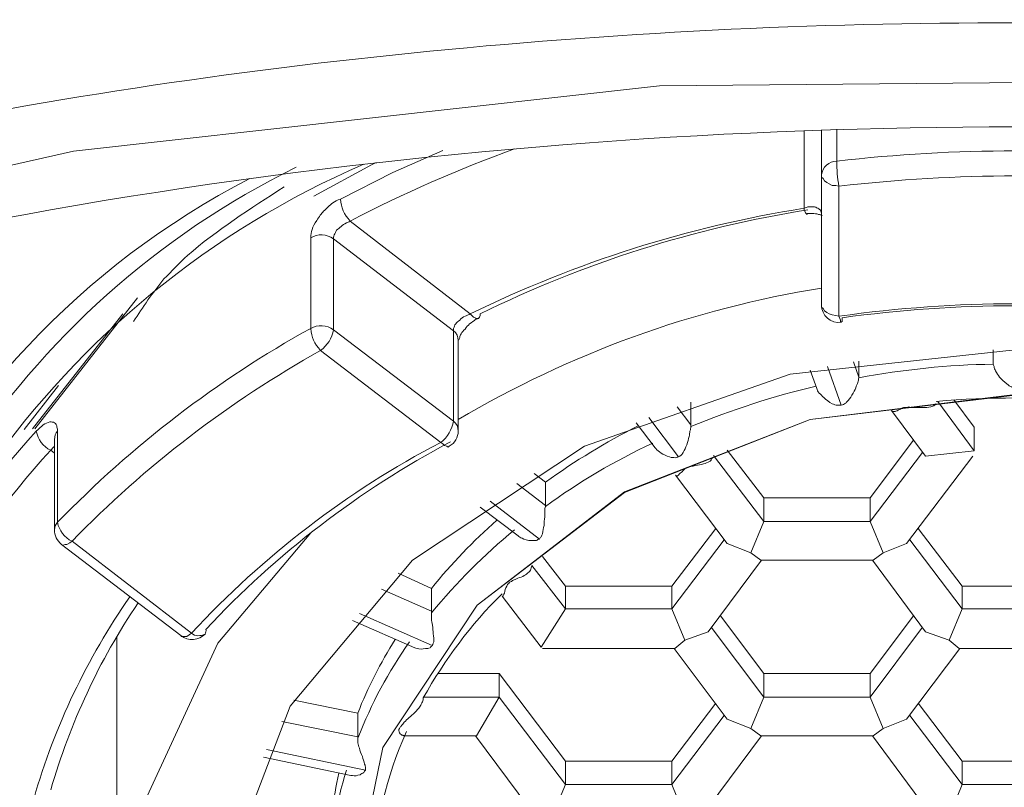
# Model space of a CAD drawing. Units: inches. Extents: x 5659 to 6341, y 49 to 346.
# Drawn here: x 5740 to 5742, y 238 to 239 of the extents above; entities that cross this region are included whole.
import ezdxf

# ---------------------------------------------------------------- set-up
doc = ezdxf.new("R2010")
doc.units = ezdxf.units.IN
doc.header["$MEASUREMENT"] = 0
doc.layers.add('Layer 1', color=7, linetype='Continuous', lineweight=0)

msp = doc.modelspace()

# ---------------------------------------------------------------- linework, layer by layer
at = {"layer": 'Layer 1', "lineweight": 20}
for p, q in [((5741.93986, 239.264), (5740.94653, 239.2552)), ((5740.94653, 239.2552), (5739.9771, 239.14707)), ((5741.18543, 239.05277), (5741.18543, 239.18102)), ((5741.21435, 239.10809), (5741.21435, 239.18228)), ((5741.2395, 239.18353), (5741.2395, 239.13072)), ((5739.9771, 239.14707), (5739.08563, 238.94841)), ((5740.5052, 239.11186), (5740.58818, 239.14833)), ((5740.46999, 239.12444), (5740.47754, 239.12821)), ((5740.37443, 239.07288), (5740.46999, 239.12444)), ((5740.41844, 239.06786), (5740.5052, 239.11186)), ((5741.21435, 239.10432), (5741.21435, 239.10809)), ((5741.21435, 238.89308), (5741.21435, 239.10809)), ((5741.21687, 239.1018), (5741.21435, 239.10432)), ((5741.21938, 239.09803), (5741.21687, 239.1018)), ((5741.22316, 239.09552), (5741.21938, 239.09803)), ((5741.22693, 239.093), (5741.22316, 239.09552)), ((5741.23196, 239.09049), (5741.22693, 239.093)), ((5741.23824, 239.09049), (5741.23196, 239.09049)), ((5741.24327, 239.08923), (5741.23824, 239.09049)), ((5741.24327, 239.08923), (5741.24327, 238.87422)), ((5740.43479, 239.03139), (5740.63345, 238.87799)), ((5740.3694, 238.8541), (5740.3694, 239.00373)), ((5740.60579, 238.85033), (5740.40712, 239.00247)), ((5740.40712, 239.00247), (5740.40712, 238.85159)), ((5740.08272, 238.9044), (5739.91298, 238.68813)), ((5741.21435, 238.88931), (5741.21435, 238.89308)), ((5741.21687, 238.88679), (5741.21435, 238.88931)), ((5741.21938, 238.88302), (5741.21687, 238.88679)), ((5739.90921, 238.68813), (5740.05883, 238.87799)), ((5740.64854, 238.87296), (5740.64728, 238.87171)), ((5740.64728, 238.87171), (5740.64728, 238.87045)), ((5740.6498, 238.87548), (5740.64854, 238.87296)), ((5740.6498, 238.87799), (5740.6498, 238.87548)), ((5741.22316, 238.88051), (5741.21938, 238.88302)), ((5741.22693, 238.87799), (5741.22316, 238.88051)), ((5741.23196, 238.87674), (5741.22693, 238.87799)), ((5741.23824, 238.87548), (5741.23196, 238.87674)), ((5741.24327, 238.87422), (5741.23824, 238.87548)), ((5741.24327, 238.87422), (5741.24453, 238.87045)), ((5741.24453, 238.87045), (5741.24579, 238.86793)), ((5741.24579, 238.86793), (5741.24579, 238.86542)), ((5741.2483, 238.86793), (5741.2483, 238.87171)), ((5741.2483, 238.86542), (5741.2483, 238.86793)), ((5740.40712, 238.85159), (5740.60579, 238.7007)), ((5741.24579, 238.86542), (5741.24705, 238.86416)), ((5741.24705, 238.86416), (5741.2483, 238.86542)), ((5741.24705, 238.86416), (5741.24705, 238.86416)), ((5741.2483, 238.86542), (5741.2483, 238.86542)), ((5740.60579, 238.7007), (5740.60579, 238.85033)), ((5740.61333, 238.68436), (5740.61333, 238.83398)), ((5741.1628, 238.77866), (5741.53498, 238.8189)), ((5741.49852, 238.79626), (5741.49852, 238.8189)), ((5740.58441, 238.6655), (5740.38575, 238.81764)), ((5741.24705, 238.72711), (5741.22441, 238.79123)), ((5741.26716, 238.79878), (5741.27597, 238.77363)), ((5741.27597, 238.77363), (5741.27597, 238.80004)), ((5741.49852, 238.79501), (5741.49852, 238.79626)), ((5740.82205, 238.65921), (5741.1628, 238.77866)), ((5741.19549, 238.78495), (5741.20681, 238.75477)), ((5741.27597, 238.77363), (5741.27597, 238.77237)), ((5739.89537, 238.68687), (5739.95196, 238.7598)), ((5741.53498, 238.74471), (5741.19549, 238.70322)), ((5741.19549, 238.70322), (5741.53498, 238.74345)), ((5740.97545, 238.72459), (5740.99809, 238.69442)), ((5740.99809, 238.69442), (5740.99809, 238.73214)), ((5741.46709, 238.65167), (5741.40673, 238.7334)), ((5741.46709, 238.69064), (5741.43314, 238.73591)), ((5740.97797, 238.64161), (5740.92893, 238.70699)), ((5741.33003, 238.71831), (5741.38661, 238.64286)), ((5740.8887, 238.58251), (5741.19549, 238.70322)), ((5741.19549, 238.70322), (5740.8887, 238.58377)), ((5740.90756, 238.69819), (5740.93899, 238.6567)), ((5740.99809, 238.69442), (5740.99809, 238.6919)), ((5741.46709, 238.69064), (5741.46709, 238.65167)), ((5739.9507, 238.68436), (5739.9507, 238.53347)), ((5739.94567, 238.67053), (5739.94567, 238.5209)), ((5740.53789, 238.47061), (5740.82205, 238.65921)), ((5740.58441, 238.6655), (5740.58818, 238.66298)), ((5740.58818, 238.66298), (5740.5907, 238.66047)), ((5740.5907, 238.66047), (5740.59447, 238.65921)), ((5740.59447, 238.65921), (5740.59699, 238.65795)), ((5740.59699, 238.65795), (5740.59824, 238.65921)), ((5741.3665, 238.66927), (5741.29483, 238.57371)), ((5739.94567, 238.64789), (5739.93938, 238.65292)), ((5741.11879, 238.53473), (5741.03581, 238.64412)), ((5741.11879, 238.57371), (5741.05844, 238.65292)), ((5741.38158, 238.64915), (5741.29483, 238.53473)), ((5741.35518, 238.49827), (5741.46457, 238.64286)), ((5741.38661, 238.64286), (5741.46709, 238.65167)), ((5740.75793, 238.60011), (5740.73907, 238.61395)), ((5740.97294, 238.61143), (5741.05844, 238.49827)), ((5740.71015, 238.5976), (5740.75793, 238.56114)), ((5740.75793, 238.56114), (5740.75793, 238.60011)), ((5740.8887, 238.58377), (5740.64477, 238.39642)), ((5740.64477, 238.39642), (5740.8887, 238.58251)), ((5740.6498, 238.55862), (5740.71266, 238.51084)), ((5740.74787, 238.50581), (5740.66614, 238.56868)), ((5740.75793, 238.56114), (5740.75793, 238.55988)), ((5741.11879, 238.57371), (5741.11879, 238.53473)), ((5741.29483, 238.57371), (5741.11879, 238.57371)), ((5741.29483, 238.53473), (5741.29483, 238.57371)), ((5741.09742, 238.48318), (5741.11879, 238.53473)), ((5741.29483, 238.53473), (5741.11879, 238.53473)), ((5741.29483, 238.53473), (5741.3162, 238.48318)), ((5740.216, 238.33355), (5740.3694, 238.51587)), ((5741.03958, 238.52341), (5740.96665, 238.42785)), ((5741.44697, 238.42785), (5741.37404, 238.52341)), ((5739.95699, 238.49701), (5739.95699, 238.49701)), ((5739.9595, 238.49575), (5739.95699, 238.49701)), ((5739.95699, 238.49701), (5740.15439, 238.34613)), ((5739.96327, 238.49701), (5739.9595, 238.49575)), ((5739.96579, 238.49701), (5739.96327, 238.49701)), ((5739.97082, 238.49952), (5739.96579, 238.49701)), ((5739.97459, 238.50204), (5739.97082, 238.49952)), ((5739.97459, 238.50204), (5740.172, 238.3499)), ((5741.05341, 238.50455), (5740.96665, 238.39013)), ((5741.05844, 238.49827), (5741.09742, 238.48318)), ((5741.3162, 238.48318), (5741.35518, 238.49827)), ((5741.44697, 238.39013), (5741.36021, 238.50455)), ((5740.7529, 238.47689), (5740.79062, 238.42785)), ((5741.11376, 238.47061), (5741.09742, 238.48318)), ((5741.29986, 238.47061), (5741.3162, 238.48318)), ((5740.33545, 238.22919), (5740.53789, 238.47061)), ((5740.79062, 238.39013), (5740.7353, 238.4618)), ((5741.02701, 238.35241), (5741.11502, 238.47061)), ((5741.11376, 238.47061), (5741.29986, 238.47061)), ((5741.2986, 238.47061), (5741.38661, 238.35241)), ((5740.56932, 238.42408), (5740.514, 238.44923)), ((5740.79062, 238.42785), (5740.79062, 238.39013)), ((5740.96665, 238.42785), (5740.79062, 238.42785)), ((5740.96665, 238.42785), (5740.96665, 238.39013)), ((5741.44697, 238.42785), (5741.44697, 238.39013)), ((5741.623, 238.42785), (5741.44697, 238.42785)), ((5740.48634, 238.42283), (5740.56932, 238.38636)), ((5740.56932, 238.38636), (5740.56932, 238.42408)), ((5740.68626, 238.41151), (5740.75038, 238.32727)), ((5740.48885, 238.16129), (5740.64477, 238.39642)), ((5740.64477, 238.39642), (5740.48885, 238.16129)), ((5740.57058, 238.32978), (5740.44987, 238.38259)), ((5740.56932, 238.38636), (5740.56932, 238.38385)), ((5740.75038, 238.32727), (5740.79062, 238.39013)), ((5740.96665, 238.39013), (5740.79062, 238.39013)), ((5740.98803, 238.33858), (5740.96665, 238.39013)), ((5741.04712, 238.37882), (5741.11879, 238.28326)), ((5741.3665, 238.37882), (5741.29483, 238.28326)), ((5741.42559, 238.33858), (5741.44697, 238.39013)), ((5741.623, 238.39013), (5741.44697, 238.39013)), ((5740.43856, 238.37127), (5740.54166, 238.32601)), ((5740.15565, 238.34487), (5740.15439, 238.34613)), ((5740.16822, 238.34738), (5740.16445, 238.34487)), ((5740.172, 238.3499), (5740.16822, 238.34738)), ((5740.98803, 238.33858), (5741.02701, 238.35241)), ((5741.11879, 238.24428), (5741.03204, 238.35996)), ((5741.38158, 238.35996), (5741.29483, 238.24428)), ((5741.38661, 238.35241), (5741.42559, 238.33858)), ((5740.04877, 238.34487), (5740.04877, 237.80923)), ((5740.08021, 238.04058), (5740.216, 238.33355)), ((5740.15816, 238.34487), (5740.15565, 238.34487)), ((5740.16068, 238.34487), (5740.15816, 238.34487)), ((5740.16445, 238.34487), (5740.16068, 238.34487)), ((5740.97168, 238.32475), (5740.98803, 238.33858)), ((5741.42559, 238.33858), (5741.44194, 238.32475)), ((5740.7529, 238.32475), (5740.97168, 238.32475)), ((5740.97042, 238.32475), (5741.05844, 238.20782)), ((5741.35518, 238.20782), (5741.4432, 238.32475)), ((5741.44194, 238.32475), (5741.62803, 238.32475)), ((5740.68123, 238.28326), (5740.57938, 238.28326)), ((5740.68123, 238.28326), (5740.68123, 238.24428)), ((5740.79062, 238.13866), (5740.68123, 238.28326)), ((5741.11879, 238.28326), (5741.11879, 238.24428)), ((5741.29483, 238.28326), (5741.11879, 238.28326)), ((5741.29483, 238.28326), (5741.29483, 238.24428)), ((5740.44736, 238.21787), (5740.34174, 238.23925)), ((5740.68123, 238.24428), (5740.55675, 238.24428)), ((5740.64351, 238.18015), (5740.68123, 238.24428)), ((5740.79062, 238.09968), (5740.68123, 238.24428)), ((5741.03958, 238.23422), (5740.96665, 238.13866)), ((5741.09742, 238.19273), (5741.11879, 238.24428)), ((5741.29483, 238.24428), (5741.11879, 238.24428)), ((5741.3162, 238.19273), (5741.29483, 238.24428)), ((5741.44697, 238.13866), (5741.37404, 238.23422)), ((5740.22983, 237.95383), (5740.33545, 238.22919)), ((5740.44736, 238.1789), (5740.44736, 238.21787)), ((5740.32162, 238.20404), (5740.44736, 238.1789)), ((5741.05341, 238.2141), (5740.96665, 238.09968)), ((5741.05844, 238.20782), (5741.09742, 238.19273)), ((5741.3162, 238.19273), (5741.35518, 238.20782)), ((5741.44697, 238.09968), (5741.36021, 238.2141)), ((5741.11376, 238.18015), (5741.09742, 238.19273)), ((5741.29986, 238.18015), (5741.3162, 238.19273)), ((5740.44736, 238.1789), (5740.44736, 238.17638)), ((5740.52406, 238.18015), (5740.64351, 238.18015)), ((5740.64225, 238.18015), (5740.73027, 238.06196)), ((5741.02701, 238.06196), (5741.11502, 238.18015)), ((5741.11376, 238.18015), (5741.29986, 238.18015)), ((5741.2986, 238.18015), (5741.38661, 238.06196)), ((5740.45993, 238.12357), (5740.29647, 238.15752)), ((5740.43479, 237.90102), (5740.48885, 238.16129)), ((5740.48885, 238.16129), (5740.43479, 237.90102)), ((5740.29145, 238.14495), (5740.43604, 238.11477)), ((5740.79062, 238.13866), (5740.79062, 238.09968)), ((5740.96665, 238.13866), (5740.79062, 238.13866)), ((5740.96665, 238.13866), (5740.96665, 238.09968)), ((5741.44697, 238.13866), (5741.44697, 238.09968)), ((5741.623, 238.13866), (5741.44697, 238.13866)), ((5740.76925, 238.04813), (5740.79062, 238.09968)), ((5740.96665, 238.09968), (5740.79062, 238.09968)), ((5740.98803, 238.04813), (5740.96665, 238.09968)), ((5741.42559, 238.04813), (5741.44697, 238.09968)), ((5741.623, 238.09968), (5741.44697, 238.09968))]:
    msp.add_line(p, q, dxfattribs=at)
msp.add_lwpolyline([(5739.94567, 238.67053), (5739.94567, 238.67053), (5739.94567, 238.67053)], dxfattribs=at)
for points, knots in [([(5736.60358, 236.90895), (5736.59855, 236.97685), (5736.59352, 237.04601), (5736.59855, 237.1139), (5736.61113, 237.2673), (5736.67651, 237.4207), (5736.76453, 237.56907), (5736.85254, 237.7187), (5736.96193, 237.8633), (5737.10276, 238.00286), (5737.24233, 238.14243), (5737.41207, 238.27697), (5737.60696, 238.40145), (5737.8006, 238.52719), (5738.02064, 238.64286), (5738.26331, 238.74848), (5738.50724, 238.85536), (5738.7738, 238.94966), (5739.05922, 239.03139), (5739.34339, 239.11312), (5739.64516, 239.17976), (5739.9595, 239.23257), (5740.27636, 239.28538), (5740.60579, 239.32184), (5740.94025, 239.34196), (5741.27219, 239.36208), (5741.61043, 239.36459), (5741.94363, 239.35076), (5742.27935, 239.33693), (5742.61129, 239.30676), (5742.93066, 239.26023), (5743.25255, 239.21371), (5743.56312, 239.15084), (5743.85483, 239.07414), (5744.14654, 238.99744), (5744.42064, 238.90691), (5744.67212, 238.80507), (5744.92485, 238.70322), (5745.15495, 238.5888), (5745.35864, 238.46683), (5745.56359, 238.34361), (5745.74214, 238.21284), (5745.89302, 238.07453), (5746.04139, 237.93622), (5746.1621, 237.79288), (5746.25892, 237.64577), (5746.35699, 237.4974), (5746.42992, 237.34526), (5746.45507, 237.19186), (5746.47141, 237.09756), (5746.4689, 237.00326), (5746.46764, 236.90895)], [0, 0, 0, 0, 1, 1, 1, 2, 2, 2, 3, 3, 3, 4, 4, 4, 5, 5, 5, 6, 6, 6, 7, 7, 7, 8, 8, 8, 9, 9, 9, 10, 10, 10, 11, 11, 11, 12, 12, 12, 13, 13, 13, 14, 14, 14, 15, 15, 15, 16, 16, 16, 17, 17, 17, 17]), ([(5746.25515, 236.85992), (5746.25515, 237.03469), (5746.21491, 237.20318), (5746.1445, 237.36161), (5746.05774, 237.55398), (5745.93074, 237.72373), (5745.78489, 237.8721), (5745.60383, 238.05693), (5745.39133, 238.21284), (5745.17004, 238.34487), (5744.90599, 238.50204), (5744.62057, 238.63029), (5744.33263, 238.73465), (5743.4575, 239.05277), (5742.45789, 239.18731), (5741.53498, 239.18731), (5740.61082, 239.18731), (5739.61121, 239.05151), (5738.73482, 238.7334), (5738.44689, 238.62903), (5738.16146, 238.50078), (5737.89867, 238.34361), (5737.67738, 238.21159), (5737.46488, 238.05567), (5737.28382, 237.87084), (5737.13796, 237.72247), (5737.01097, 237.55273), (5736.92547, 237.36161), (5736.8538, 237.20318), (5736.81482, 237.03469), (5736.81482, 236.85992), (5736.81482, 236.68388), (5736.8538, 236.5154), (5736.92547, 236.35697), (5737.01223, 236.16459), (5737.13922, 235.99485), (5737.28382, 235.84648), (5737.46488, 235.66164), (5737.67863, 235.50573), (5737.89993, 235.37371), (5738.16272, 235.21653), (5738.4494, 235.08828), (5738.73734, 234.98392), (5739.61247, 234.66706), (5740.61207, 234.53127), (5741.53498, 234.53127), (5742.45915, 234.53127), (5743.45876, 234.66706), (5744.33514, 234.98518), (5744.62308, 235.08954), (5744.9085, 235.21779), (5745.17129, 235.37496), (5745.39259, 235.50699), (5745.60509, 235.6629), (5745.78615, 235.84773), (5745.932, 235.9961), (5746.05774, 236.16585), (5746.1445, 236.35697), (5746.21491, 236.5154), (5746.25515, 236.68388), (5746.25515, 236.85992)], [0, 0, 0, 0, 1, 1, 1, 2, 2, 2, 3, 3, 3, 4, 4, 4, 5, 5, 5, 6, 6, 6, 7, 7, 7, 8, 8, 8, 9, 9, 9, 10, 10, 10, 11, 11, 11, 12, 12, 12, 13, 13, 13, 14, 14, 14, 15, 15, 15, 16, 16, 16, 17, 17, 17, 18, 18, 18, 19, 19, 19, 20, 20, 20, 20]), ([(5740.32539, 239.08797), (5740.27007, 239.05277), (5740.21349, 239.0163), (5740.16571, 238.97481), (5740.15188, 238.96224), (5740.1393, 238.94841), (5740.12673, 238.93583), (5740.10787, 238.9132), (5740.09152, 238.88931), (5740.07644, 238.86542)], [0, 0, 0, 0, 1, 1, 1, 2, 2, 2, 3, 3, 3, 3]), ([(5740.3694, 239.00373), (5740.3694, 239.00876), (5740.37066, 239.01379), (5740.37192, 239.01756), (5740.37317, 239.02259), (5740.37569, 239.02762), (5740.37946, 239.03265), (5740.38323, 239.03894), (5740.38701, 239.04397), (5740.39078, 239.04774), (5740.39581, 239.05277), (5740.40084, 239.0578), (5740.40587, 239.06157), (5740.40964, 239.06408), (5740.41341, 239.0666), (5740.41844, 239.06786)], [0, 0, 0, 0, 1, 1, 1, 2, 2, 2, 3, 3, 3, 4, 4, 4, 5, 5, 5, 5]), ([(5741.21435, 239.04271), (5741.21435, 239.04522), (5741.2131, 239.04774), (5741.2131, 239.04899), (5741.21184, 239.05025), (5741.21058, 239.05151), (5741.20807, 239.05277), (5741.20555, 239.05402), (5741.2043, 239.05528), (5741.20052, 239.05528), (5741.19801, 239.05528), (5741.19549, 239.05528), (5741.19172, 239.05528), (5741.19046, 239.05402), (5741.18795, 239.05402), (5741.18543, 239.05277)], [0, 0, 0, 0, 1, 1, 1, 2, 2, 2, 3, 3, 3, 4, 4, 4, 5, 5, 5, 5]), ([(5740.43479, 239.03139), (5740.43227, 239.03013), (5740.42976, 239.02888), (5740.4285, 239.02888), (5740.42473, 239.02636), (5740.42221, 239.0251), (5740.4197, 239.02259), (5740.41718, 239.02008), (5740.41467, 239.01882), (5740.41215, 239.0163), (5740.4109, 239.01379), (5740.40964, 239.01127), (5740.40838, 239.00876), (5740.40712, 239.00624), (5740.40712, 239.00373), (5740.40712, 239.00247)], [0, 0, 0, 0, 1, 1, 1, 2, 2, 2, 3, 3, 3, 4, 4, 4, 5, 5, 5, 5]), ([(5741.19046, 239.04271), (5741.19046, 239.04271), (5741.19046, 239.04397), (5741.19046, 239.04397), (5741.19549, 239.04397), (5741.19927, 239.04397), (5741.20178, 239.04397), (5741.20555, 239.04397), (5741.20807, 239.04271), (5741.20932, 239.04271), (5741.21184, 239.04271), (5741.2131, 239.04145), (5741.21435, 239.04145), (5741.21561, 239.04019), (5741.21561, 239.04019), (5741.21561, 239.04019)], [0, 0, 0, 0, 1, 1, 1, 2, 2, 2, 3, 3, 3, 4, 4, 4, 5, 5, 5, 5]), ([(5740.63345, 238.87799), (5740.63093, 238.87674), (5740.62716, 238.87548), (5740.62465, 238.87422), (5740.62088, 238.87296), (5740.61836, 238.87045), (5740.61585, 238.86793), (5740.61333, 238.86542), (5740.61082, 238.86416), (5740.60956, 238.86165), (5740.60704, 238.85913), (5740.60704, 238.85662), (5740.60579, 238.8541), (5740.60579, 238.85285), (5740.60579, 238.85159), (5740.60579, 238.85033)], [0, 0, 0, 0, 1, 1, 1, 2, 2, 2, 3, 3, 3, 4, 4, 4, 5, 5, 5, 5]), ([(5740.61333, 238.83398), (5740.61333, 238.83524), (5740.61333, 238.83524), (5740.61459, 238.83524), (5740.61459, 238.8365), (5740.61459, 238.83776), (5740.61585, 238.83901), (5740.61585, 238.84153), (5740.6171, 238.84279), (5740.61836, 238.8453), (5740.61962, 238.84782), (5740.62213, 238.85033), (5740.62465, 238.85285), (5740.62716, 238.85662), (5740.62968, 238.85913), (5740.63219, 238.86165), (5740.63596, 238.86416), (5740.63974, 238.86668), (5740.64225, 238.86919), (5740.64477, 238.86919), (5740.64602, 238.87045), (5740.64728, 238.87045)], [0, 0, 0, 0, 1, 1, 1, 2, 2, 2, 3, 3, 3, 4, 4, 4, 5, 5, 5, 6, 6, 6, 7, 7, 7, 7]), ([(5741.53498, 238.75603), (5741.53247, 238.75603), (5741.53121, 238.75603), (5741.5287, 238.75729), (5741.52618, 238.75854), (5741.52367, 238.7598), (5741.52115, 238.76231), (5741.51612, 238.76609), (5741.51235, 238.76986), (5741.50858, 238.77363), (5741.50606, 238.7774), (5741.50481, 238.77992), (5741.50229, 238.78369), (5741.50103, 238.7862), (5741.49978, 238.78872), (5741.49978, 238.79123), (5741.49852, 238.79249), (5741.49852, 238.79375), (5741.49852, 238.79501)], [0, 0, 0, 0, 1, 1, 1, 2, 2, 2, 3, 3, 3, 4, 4, 4, 5, 5, 5, 6, 6, 6, 6]), ([(5741.27597, 238.77237), (5741.27597, 238.76986), (5741.27471, 238.76734), (5741.27471, 238.76483), (5741.27345, 238.76231), (5741.27219, 238.7598), (5741.27094, 238.75603), (5741.26968, 238.75226), (5741.26716, 238.74848), (5741.26465, 238.74345), (5741.26213, 238.73968), (5741.25962, 238.73591), (5741.25585, 238.73214), (5741.25459, 238.73088), (5741.25333, 238.72962), (5741.25082, 238.72837), (5741.24956, 238.72837), (5741.2483, 238.72711), (5741.24705, 238.72711)], [0, 0, 0, 0, 1, 1, 1, 2, 2, 2, 3, 3, 3, 4, 4, 4, 5, 5, 5, 6, 6, 6, 6]), ([(5741.24705, 238.72711), (5741.24453, 238.72711), (5741.24327, 238.72711), (5741.24076, 238.72711), (5741.23824, 238.72711), (5741.23447, 238.72837), (5741.23196, 238.72962), (5741.22693, 238.73214), (5741.2219, 238.73591), (5741.21813, 238.73968), (5741.21561, 238.7422), (5741.2131, 238.74471), (5741.21058, 238.74723), (5741.20807, 238.74974), (5741.20681, 238.75226), (5741.20681, 238.75477), (5741.20681, 238.75477), (5741.20681, 238.75477), (5741.20681, 238.75477)], [0, 0, 0, 0, 1, 1, 1, 2, 2, 2, 3, 3, 3, 4, 4, 4, 5, 5, 5, 6, 6, 6, 6]), ([(5741.33003, 238.71831), (5741.33129, 238.71705), (5741.33129, 238.71705), (5741.33255, 238.71705), (5741.3338, 238.71579), (5741.33632, 238.71705), (5741.33758, 238.71705), (5741.34009, 238.71831), (5741.34261, 238.71956), (5741.34512, 238.72082), (5741.34638, 238.72208), (5741.34764, 238.72208), (5741.35015, 238.72334), (5741.35141, 238.72334), (5741.35266, 238.72334), (5741.35518, 238.72334), (5741.35769, 238.72459), (5741.36021, 238.72459), (5741.36147, 238.72334), (5741.36901, 238.72334), (5741.3753, 238.72334), (5741.38158, 238.72334), (5741.38661, 238.72334), (5741.39039, 238.72334), (5741.39542, 238.72459), (5741.39793, 238.72459), (5741.39919, 238.72585), (5741.4017, 238.72711), (5741.4017, 238.72837), (5741.40296, 238.72962), (5741.40296, 238.72962)], [0, 0, 0, 0, 1, 1, 1, 2, 2, 2, 3, 3, 3, 4, 4, 4, 5, 5, 5, 6, 6, 6, 7, 7, 7, 8, 8, 8, 9, 9, 9, 10, 10, 10, 10]), ([(5739.91549, 238.68436), (5739.91926, 238.68813), (5739.92429, 238.6919), (5739.92681, 238.69442), (5739.93058, 238.69693), (5739.93435, 238.69819), (5739.93812, 238.69945), (5739.94064, 238.69945), (5739.94315, 238.69945), (5739.94567, 238.69819), (5739.94818, 238.69693), (5739.94944, 238.69442), (5739.94944, 238.69064), (5739.9507, 238.68813), (5739.9507, 238.68687), (5739.9507, 238.68436)], [0, 0, 0, 0, 1, 1, 1, 2, 2, 2, 3, 3, 3, 4, 4, 4, 5, 5, 5, 5]), ([(5740.99809, 238.6919), (5740.99809, 238.68939), (5740.99809, 238.68687), (5740.99683, 238.68436), (5740.99683, 238.68184), (5740.99557, 238.67807), (5740.99557, 238.67556), (5740.99431, 238.67053), (5740.99306, 238.66675), (5740.9918, 238.66173), (5740.98928, 238.6567), (5740.98803, 238.65292), (5740.98551, 238.64915), (5740.98426, 238.64664), (5740.983, 238.64538), (5740.98174, 238.64412), (5740.98048, 238.64286), (5740.97923, 238.64286), (5740.97797, 238.64161)], [0, 0, 0, 0, 1, 1, 1, 2, 2, 2, 3, 3, 3, 4, 4, 4, 5, 5, 5, 6, 6, 6, 6]), ([(5739.94567, 238.65921), (5739.94441, 238.65921), (5739.94441, 238.65921), (5739.94441, 238.65795), (5739.94315, 238.6567), (5739.9419, 238.65544), (5739.93938, 238.65292)], [0, 0, 0, 0, 1, 1, 1, 2, 2, 2, 2]), ([(5740.97797, 238.64161), (5740.97671, 238.64161), (5740.9742, 238.64035), (5740.97294, 238.64035), (5740.96917, 238.64035), (5740.96665, 238.64035), (5740.96288, 238.64161), (5740.95785, 238.64286), (5740.95282, 238.64538), (5740.94905, 238.64789), (5740.94528, 238.65041), (5740.94276, 238.65292), (5740.94025, 238.65544), (5740.94025, 238.65544), (5740.93899, 238.6567), (5740.93899, 238.6567)], [0, 0, 0, 0, 1, 1, 1, 2, 2, 2, 3, 3, 3, 4, 4, 4, 5, 5, 5, 5]), ([(5741.03329, 238.63909), (5741.03329, 238.63909), (5741.03204, 238.63784), (5741.03204, 238.63784), (5741.03204, 238.63532), (5741.02952, 238.63406), (5741.02701, 238.63281), (5741.02323, 238.63155), (5741.02072, 238.63029), (5741.01569, 238.62903), (5741.01192, 238.62778), (5741.00689, 238.62778), (5741.00186, 238.62652), (5741.0006, 238.62652), (5740.99809, 238.62652), (5740.99683, 238.62526), (5740.99431, 238.62526), (5740.99306, 238.624), (5740.9918, 238.624), (5740.99054, 238.62275), (5740.98928, 238.62275), (5740.98803, 238.62149), (5740.98677, 238.62023), (5740.98551, 238.61897), (5740.98426, 238.61772), (5740.98174, 238.6152), (5740.97923, 238.61395), (5740.97797, 238.61143), (5740.97671, 238.61017), (5740.97545, 238.61017), (5740.9742, 238.61017), (5740.9742, 238.61017), (5740.9742, 238.61143), (5740.97294, 238.61143)], [0, 0, 0, 0, 1, 1, 1, 2, 2, 2, 3, 3, 3, 4, 4, 4, 5, 5, 5, 6, 6, 6, 7, 7, 7, 8, 8, 8, 9, 9, 9, 10, 10, 10, 11, 11, 11, 11]), ([(5740.75793, 238.55988), (5740.75667, 238.55736), (5740.75667, 238.55485), (5740.75667, 238.55233), (5740.75667, 238.54856), (5740.75667, 238.54605), (5740.75667, 238.54228), (5740.75541, 238.53725), (5740.75541, 238.53347), (5740.75541, 238.52844), (5740.75416, 238.52341), (5740.75416, 238.51964), (5740.7529, 238.51461), (5740.75164, 238.51336), (5740.75164, 238.51084), (5740.75038, 238.50958), (5740.74913, 238.50833), (5740.74913, 238.50707), (5740.74787, 238.50581)], [0, 0, 0, 0, 1, 1, 1, 2, 2, 2, 3, 3, 3, 4, 4, 4, 5, 5, 5, 6, 6, 6, 6]), ([(5740.74787, 238.50581), (5740.74661, 238.50581), (5740.7441, 238.50455), (5740.74284, 238.5033), (5740.74033, 238.5033), (5740.73655, 238.5033), (5740.73404, 238.5033), (5740.72901, 238.5033), (5740.72272, 238.50455), (5740.71895, 238.50707), (5740.71644, 238.50833), (5740.71392, 238.50958), (5740.71266, 238.51084)], [0, 0, 0, 0, 1, 1, 1, 2, 2, 2, 3, 3, 3, 4, 4, 4, 4]), ([(5740.7353, 238.4618), (5740.73404, 238.45929), (5740.73404, 238.45677), (5740.73278, 238.45426), (5740.73152, 238.45174), (5740.72901, 238.45049), (5740.72649, 238.44797), (5740.72398, 238.44672), (5740.72147, 238.4442), (5740.71769, 238.44294), (5740.71392, 238.44169), (5740.71015, 238.44043), (5740.70512, 238.43791), (5740.70386, 238.43791), (5740.7026, 238.43666), (5740.70135, 238.4354), (5740.69883, 238.4354), (5740.69758, 238.43414), (5740.69758, 238.43288), (5740.69506, 238.43163), (5740.69506, 238.43037), (5740.6938, 238.42785), (5740.69129, 238.42408), (5740.69003, 238.42031), (5740.69003, 238.41654), (5740.68877, 238.41402), (5740.68752, 238.41277), (5740.68752, 238.41151), (5740.68752, 238.41151), (5740.68626, 238.41151), (5740.68626, 238.41151)], [0, 0, 0, 0, 1, 1, 1, 2, 2, 2, 3, 3, 3, 4, 4, 4, 5, 5, 5, 6, 6, 6, 7, 7, 7, 8, 8, 8, 9, 9, 9, 10, 10, 10, 10]), ([(5740.56932, 238.38385), (5740.56932, 238.38133), (5740.56932, 238.37882), (5740.56932, 238.3763), (5740.56932, 238.37253), (5740.56932, 238.37002), (5740.57058, 238.36624), (5740.57058, 238.36247), (5740.57184, 238.35744), (5740.57184, 238.35241), (5740.57184, 238.34738), (5740.5731, 238.34361), (5740.5731, 238.33858), (5740.5731, 238.33732), (5740.5731, 238.33481), (5740.57184, 238.33355), (5740.57184, 238.33229), (5740.57184, 238.33104), (5740.57058, 238.32978)], [0, 0, 0, 0, 1, 1, 1, 2, 2, 2, 3, 3, 3, 4, 4, 4, 5, 5, 5, 6, 6, 6, 6]), ([(5740.57058, 238.32978), (5740.56932, 238.32852), (5740.56807, 238.32727), (5740.56681, 238.32601), (5740.56429, 238.32475), (5740.56178, 238.32475), (5740.55926, 238.32475), (5740.55424, 238.32349), (5740.54921, 238.32349), (5740.54543, 238.32475), (5740.54418, 238.32475), (5740.54292, 238.32601), (5740.54166, 238.32601)], [0, 0, 0, 0, 1, 1, 1, 2, 2, 2, 3, 3, 3, 4, 4, 4, 4]), ([(5740.55549, 238.24302), (5740.55549, 238.24051), (5740.55549, 238.23925), (5740.55424, 238.23673), (5740.55298, 238.23422), (5740.55172, 238.23171), (5740.55046, 238.22919), (5740.54795, 238.22542), (5740.54418, 238.22165), (5740.54166, 238.21913), (5740.53537, 238.21284), (5740.52909, 238.20782), (5740.52406, 238.20279), (5740.5228, 238.20027), (5740.52029, 238.19901), (5740.51903, 238.1965), (5740.51777, 238.19524), (5740.51651, 238.19398), (5740.51651, 238.19273), (5740.51526, 238.19147), (5740.51526, 238.19021), (5740.51526, 238.18895), (5740.51526, 238.1877), (5740.51651, 238.18644), (5740.51651, 238.18518), (5740.51777, 238.18267), (5740.52029, 238.18141), (5740.52154, 238.18141), (5740.5228, 238.18015), (5740.5228, 238.18015), (5740.52406, 238.18141)], [0, 0, 0, 0, 1, 1, 1, 2, 2, 2, 3, 3, 3, 4, 4, 4, 5, 5, 5, 6, 6, 6, 7, 7, 7, 8, 8, 8, 9, 9, 9, 10, 10, 10, 10]), ([(5740.44736, 238.17638), (5740.44736, 238.17387), (5740.44736, 238.17135), (5740.44736, 238.16884), (5740.44862, 238.16632), (5740.44862, 238.16255), (5740.44987, 238.16004), (5740.45113, 238.15501), (5740.45239, 238.15123), (5740.4549, 238.1462), (5740.45616, 238.14243), (5740.45742, 238.1374), (5740.45868, 238.13363), (5740.45993, 238.13112), (5740.45993, 238.12986), (5740.45993, 238.12734), (5740.45993, 238.12609), (5740.45993, 238.12483), (5740.45993, 238.12357)], [0, 0, 0, 0, 1, 1, 1, 2, 2, 2, 3, 3, 3, 4, 4, 4, 5, 5, 5, 6, 6, 6, 6]), ([(5740.45993, 238.12357), (5740.45868, 238.12231), (5740.45742, 238.12106), (5740.45742, 238.1198), (5740.4549, 238.11854), (5740.45239, 238.11728), (5740.45113, 238.11603), (5740.4461, 238.11477), (5740.44233, 238.11351), (5740.43856, 238.11477), (5740.43856, 238.11477), (5740.4373, 238.11477), (5740.43604, 238.11477)], [0, 0, 0, 0, 1, 1, 1, 2, 2, 2, 3, 3, 3, 4, 4, 4, 4])]:
    msp.add_open_spline(points, degree=3, knots=knots, dxfattribs=at)
for points in [[(5740.70638, 239.15084), (5740.61333, 239.11689), (5740.5228, 239.07791), (5740.43479, 239.03139)], [(5741.83046, 239.13072), (5741.6318, 239.15336), (5741.43817, 239.15336), (5741.2395, 239.13072)], [(5741.2395, 239.13072), (5741.22693, 239.13072), (5741.21561, 239.12066), (5741.21435, 239.10809)], [(5741.2395, 239.13072), (5741.2395, 239.11689), (5741.24076, 239.10306), (5741.24327, 239.08923)], [(5740.45742, 239.12569), (5739.94818, 238.90565), (5739.60492, 238.41905), (5739.56846, 237.86581)], [(5740.34551, 239.12066), (5739.88532, 238.89434), (5739.58606, 238.43288), (5739.56846, 237.91988)], [(5741.82669, 239.08923), (5741.63054, 239.11186), (5741.43942, 239.11186), (5741.24327, 239.08923)], [(5740.26881, 239.1018), (5739.70803, 238.81261), (5739.41883, 238.17512), (5739.57097, 237.56278)], [(5740.41844, 239.06786), (5740.4197, 239.05402), (5740.42473, 239.04271), (5740.43479, 239.03139)], [(5741.18543, 239.05277), (5740.99431, 239.02259), (5740.80822, 238.96349), (5740.63345, 238.87799)], [(5741.19172, 239.05025), (5741.00312, 239.02008), (5740.8208, 238.96224), (5740.6498, 238.87799)], [(5741.18543, 239.05277), (5741.18543, 239.04899), (5741.18669, 239.04648), (5741.19046, 239.04271)], [(5740.40712, 239.00247), (5740.39581, 239.01002), (5740.38072, 239.01127), (5740.3694, 239.00373)], [(5741.21435, 238.92074), (5741.00186, 238.88679), (5740.79816, 238.81261), (5740.61333, 238.70322)], [(5741.82669, 238.87422), (5741.63054, 238.90188), (5741.43942, 238.90188), (5741.24327, 238.87422)], [(5741.21435, 238.89308), (5741.21435, 238.87548), (5741.22944, 238.86165), (5741.24705, 238.86416)], [(5741.82166, 238.87171), (5741.62803, 238.89811), (5741.44068, 238.89811), (5741.2483, 238.87171)], [(5740.63345, 238.87799), (5740.63596, 238.87422), (5740.64099, 238.87045), (5740.64728, 238.87045)], [(5740.3694, 238.8541), (5740.21475, 238.7686), (5740.07392, 238.66047), (5739.9507, 238.53347)], [(5740.40712, 238.85159), (5740.39581, 238.86039), (5740.38072, 238.86039), (5740.3694, 238.8541)], [(5740.3694, 238.8541), (5740.37066, 238.83901), (5740.37569, 238.82896), (5740.38575, 238.81764)], [(5740.38575, 238.81764), (5740.39706, 238.82644), (5740.40461, 238.83776), (5740.40712, 238.85159)], [(5740.61333, 238.83398), (5740.61333, 238.84027), (5740.61082, 238.84656), (5740.60579, 238.85033)], [(5740.38575, 238.81764), (5740.23486, 238.7334), (5740.0953, 238.62652), (5739.97459, 238.50204)], [(5741.49852, 238.79501), (5741.42308, 238.79375), (5741.35015, 238.7862), (5741.27597, 238.77237)], [(5741.20555, 238.75854), (5741.13514, 238.7422), (5741.06598, 238.71956), (5740.99809, 238.6919)], [(5741.66449, 238.7334), (5741.57773, 238.74094), (5741.49223, 238.74094), (5741.40422, 238.7334)], [(5740.58441, 238.6655), (5740.59573, 238.6743), (5740.60327, 238.68687), (5740.60579, 238.7007)], [(5740.61333, 238.68436), (5740.61333, 238.69064), (5740.61082, 238.69693), (5740.60579, 238.7007)], [(5740.91133, 238.69316), (5740.85726, 238.6655), (5740.80697, 238.63532), (5740.75793, 238.60011)], [(5739.91549, 238.68436), (5739.76335, 238.51839), (5739.65522, 238.31846), (5739.59989, 238.09968)], [(5739.91549, 238.68436), (5739.91801, 238.67053), (5739.92681, 238.65795), (5739.93938, 238.65292)], [(5739.9507, 238.68436), (5739.94693, 238.68059), (5739.94567, 238.67556), (5739.94567, 238.67053)], [(5740.59824, 238.65921), (5740.6083, 238.66424), (5740.61333, 238.6743), (5740.61333, 238.68436)], [(5740.58441, 238.6655), (5740.42976, 238.58503), (5740.29145, 238.47815), (5740.172, 238.3499)], [(5740.60076, 238.66675), (5740.44987, 238.58628), (5740.31282, 238.48192), (5740.19589, 238.35618)], [(5740.93522, 238.66424), (5740.87235, 238.63532), (5740.81325, 238.60011), (5740.75793, 238.55988)], [(5739.93938, 238.65292), (5739.78976, 238.48947), (5739.68288, 238.29206), (5739.62881, 238.07705)], [(5739.9507, 238.53347), (5739.94693, 238.5297), (5739.94567, 238.52593), (5739.94567, 238.5209)], [(5739.9507, 238.53347), (5739.95321, 238.51964), (5739.96201, 238.50833), (5739.97459, 238.50204)], [(5740.67746, 238.53725), (5740.63848, 238.50204), (5740.60202, 238.46558), (5740.56932, 238.42408)], [(5739.94567, 238.5209), (5739.94567, 238.5121), (5739.94944, 238.5033), (5739.95699, 238.49701)], [(5740.70638, 238.5209), (5740.65608, 238.47941), (5740.61082, 238.43414), (5740.56932, 238.38385)], [(5740.68626, 238.41528), (5740.63345, 238.36373), (5740.59196, 238.30715), (5740.55549, 238.24302)], [(5740.07015, 238.41025), (5739.99974, 238.3084), (5739.94567, 238.1965), (5739.91172, 238.07705)], [(5740.08398, 238.40019), (5740.0186, 238.30338), (5739.97207, 238.20279), (5739.93938, 238.09088)], [(5740.15439, 238.34613), (5740.16697, 238.33607), (5740.18457, 238.33858), (5740.19463, 238.34864)], [(5740.172, 238.3499), (5740.17828, 238.34487), (5740.18708, 238.34487), (5740.19463, 238.34864)], [(5740.19463, 238.34864), (5740.19589, 238.35116), (5740.19714, 238.35367), (5740.19589, 238.35618)], [(5740.50897, 238.33984), (5740.48508, 238.30086), (5740.4637, 238.26062), (5740.44736, 238.21787)], [(5740.53286, 238.33607), (5740.49765, 238.28577), (5740.46999, 238.23422), (5740.44736, 238.17638)], [(5740.52783, 238.1877), (5740.49388, 238.111), (5740.47628, 238.03556), (5740.47251, 237.95257)], [(5740.4285, 238.12357), (5740.4109, 238.06699), (5740.40209, 238.01167), (5740.39958, 237.95257)], [(5740.41592, 238.11854), (5740.40712, 238.07705), (5740.40084, 238.03556), (5740.39958, 237.9928)]]:
    msp.add_open_spline(points, degree=3, dxfattribs=at)

doc.saveas('drawing.dxf')
